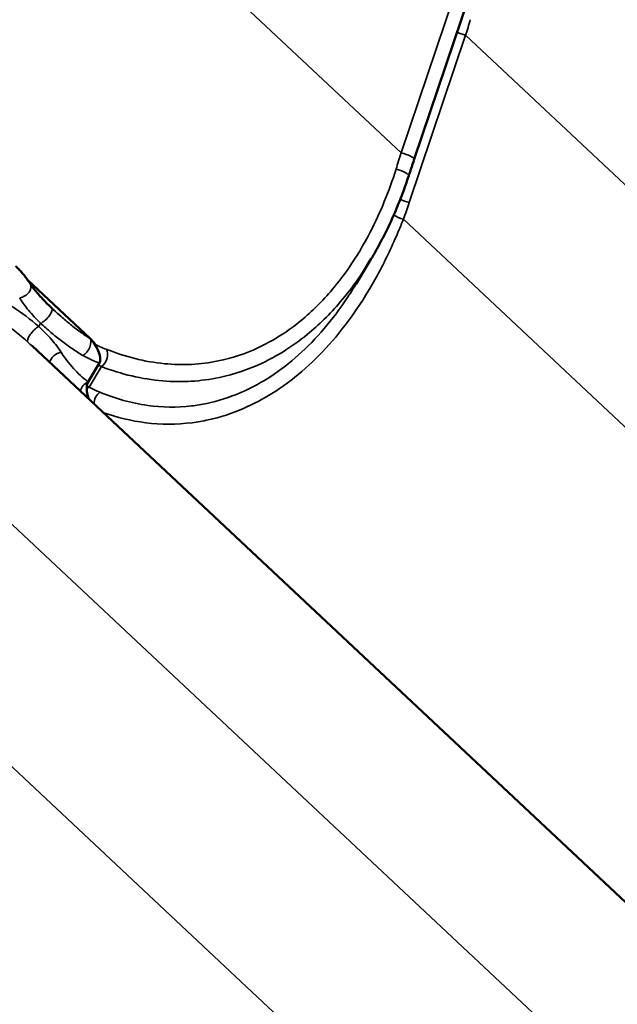
# Model space of a CAD drawing. Units: inches. Extents: x 0.9 to 50.1, y 0.6 to 32.1.
# Drawn here: x 45.8 to 46.7, y 23.1 to 24.5 of the extents above; entities that cross this region are included whole.
import ezdxf

# ---------------------------------------------------------------- set-up
doc = ezdxf.new("R2010")
doc.units = ezdxf.units.IN
doc.header["$LTSCALE"] = 3
doc.header["$MEASUREMENT"] = 0
doc.layers.add('Visible (ANSI)', color=7, linetype='Continuous', lineweight=50)
doc.layers.add('Visible Narrow (ANSI)', color=7, linetype='Continuous', lineweight=35)

msp = doc.modelspace()

# ---------------------------------------------------------------- linework, layer by layer
at = {"layer": 'Visible (ANSI)'}
for p, q in [((46.476359, 24.489516), (46.3978, 24.256238)), ((46.316839, 24.082653), (46.337414, 24.116786)), ((45.946045, 24.006203), (45.859071, 24.087714)), ((47.069465, 22.867012), (45.86489, 23.995937)), ((45.942981, 23.94584), (45.958903, 23.972253))]:
    msp.add_line(p, q, dxfattribs=at)
for points, knots in [([(46.3978, 24.256238), (46.397282, 24.2547), (46.396765, 24.25316), (46.395733, 24.250081), (46.395217, 24.24854), (46.394188, 24.245459), (46.393675, 24.243918), (46.39265, 24.240834), (46.392138, 24.239292), (46.391117, 24.236206), (46.390607, 24.234663), (46.390098, 24.23312)], [0.6987293697, 0.6987293697, 0.6987293697, 0.6987293697, 0.7069706065, 0.7069706065, 0.7152118433, 0.7152118433, 0.7234530801, 0.7234530801, 0.7316943169, 0.7316943169, 0.7399355537, 0.7399355537, 0.7399355537, 0.7399355537]), ([(46.390098, 24.23312), (46.387395, 24.224917), (46.384529, 24.216769), (46.378469, 24.200624), (46.375276, 24.192628), (46.368566, 24.176827), (46.365049, 24.169024), (46.357694, 24.153652), (46.353856, 24.146083), (46.345868, 24.131219), (46.341717, 24.123925), (46.337414, 24.116786)], [0, 0, 0, 0, 0.44092531, 0.44092531, 0.88185062, 0.88185062, 1.32277593, 1.32277593, 1.76370123, 1.76370123, 2.20462654, 2.20462654, 2.20462654, 2.20462654]), ([(45.862254, 24.08304), (45.861106, 24.084812), (45.859911, 24.086555), (45.857436, 24.08998), (45.856155, 24.091662), (45.853513, 24.094962), (45.852152, 24.096581), (45.849354, 24.09975), (45.847918, 24.101301), (45.844975, 24.104333), (45.843468, 24.105813), (45.841927, 24.107257)], [0, 0, 0, 0, 0.131593974, 0.131593974, 0.263187949, 0.263187949, 0.394781923, 0.394781923, 0.526375897, 0.526375897, 0.657969872, 0.657969872, 0.657969872, 0.657969872]), ([(45.89218, 24.049007), (45.889613, 24.051451), (45.887129, 24.053874), (45.882374, 24.058656), (45.880103, 24.061015), (45.875816, 24.065649), (45.873801, 24.067921), (45.870031, 24.072392), (45.868278, 24.074588), (45.865054, 24.078887), (45.863582, 24.08099), (45.862254, 24.08304)], [0, 0, 0, 0, 0.199885629, 0.199885629, 0.399771258, 0.399771258, 0.599656887, 0.599656887, 0.799542515, 0.799542515, 0.999428144, 0.999428144, 0.999428144, 0.999428144]), ([(45.895005, 24.046337), (45.894817, 24.046514), (45.894628, 24.046691), (45.894251, 24.047045), (45.894063, 24.047222), (45.893686, 24.047578), (45.893498, 24.047756), (45.893121, 24.048112), (45.892933, 24.048291), (45.892556, 24.048648), (45.892368, 24.048827), (45.89218, 24.049007)], [1.2596384966, 1.2596384966, 1.2596384966, 1.2596384966, 1.2742665857, 1.2742665857, 1.2888946748, 1.2888946748, 1.303522764, 1.303522764, 1.3181508531, 1.3181508531, 1.3327789423, 1.3327789423, 1.3327789423, 1.3327789423]), ([(45.95913, 23.972671), (45.959613, 23.973654), (45.959872, 23.974863), (45.960049, 23.977989), (45.959823, 23.97999), (45.958703, 23.985167), (45.9575, 23.988481), (45.954417, 23.995069), (45.952452, 23.998389), (45.949046, 24.003028), (45.947574, 24.004769), (45.946045, 24.006203)], [-0.647800025, -0.647800025, -0.647800025, -0.647800025, -0.567447185, -0.567447185, -0.459919582, -0.459919582, -0.294840462, -0.294840462, -0.11510651, -0.11510651, 0, 0, 0, 0]), ([(45.944313, 23.921503), (45.944121, 23.921953), (45.943939, 23.922405), (45.942552, 23.926042), (45.941783, 23.929315), (45.940984, 23.935686), (45.941017, 23.938817), (45.941762, 23.943065), (45.942246, 23.94462), (45.942981, 23.94584)], [-0.483332159, -0.483332159, -0.483332159, -0.483332159, -0.459919582, -0.459919582, -0.294840462, -0.294840462, -0.11510651, -0.11510651, 0, 0, 0, 0])]:
    msp.add_open_spline(points, degree=3, knots=knots, dxfattribs=at)
msp.add_open_spline([(45.958903, 23.972253), (45.958983, 23.972386), (45.959059, 23.972526), (45.95913, 23.972671)], degree=3, dxfattribs=at)
at = {"layer": 'Visible Narrow (ANSI)'}
for p, q in [((46.379726, 24.265227), (44.987066, 25.570424)), ((46.458284, 24.498505), (46.379726, 24.265227)), ((46.39097, 24.195838), (46.469528, 24.429116)), ((47.721082, 23.256162), (46.469528, 24.429116)), ((47.55057, 23.078115), (46.382655, 24.172683)), ((45.945857, 24.006324), (45.859189, 24.087548)), ((45.874112, 24.022977), (45.876873, 24.027557)), ((45.94285, 23.945956), (45.958732, 23.972304)), ((45.944656, 23.938682), (45.961804, 23.96713)), ((46.875079, 22.77416), (45.636182, 23.935252)), ((46.704567, 22.596114), (45.549309, 23.678819))]:
    msp.add_line(p, q, dxfattribs=at)
for centre, major_axis, ratio, start_param, end_param in [((46.432811, 24.455475), (0.064792, 0.221123), 0.18547755, 4.64736817, 4.74584347), ((46.465668, 24.433317), (-0.014216, 0.004787), 0.19446322, 1.02358988, 1.91052299), ((46.463671, 24.207018), (-0.174365, -0.553771), 0.16825654, 4.66015814, 4.70136432), ((46.383585, 24.261025), (0.014216, -0.004787), 0.19446322, 0, 1.91052299), ((46.375852, 24.237815), (0.014246, -0.004695), 0.23435672, 0, 1.89021459), ((46.38711, 24.20004), (0.014216, -0.004787), 0.19446322, 4.11429149, 5.05211565), ((45.784997, 24.206692), (0.572371, 0.375491), 0.73154222, 5.49165059, 5.53285678), ((46.378795, 24.176885), (-0.014015, 0.005347), 0.18079122, 0.8833272, 1.91795822), ((45.849666, 24.074882), (0.012588, 0.008157), 0.6990062, 4.14015354, 6.28318531), ((45.881834, 24.038145), (0.010346, 0.010861), 0.36734057, 3.88041332, 6.28318531), ((45.869151, 24.012388), (-0.010041, -0.011143), 0.34049897, 3.87061523, 6.25621613), ((45.936669, 23.994814), (0.007865, 0.012772), 0.53200082, 3.90587626, 6.05720883), ((45.90301, 23.975491), (-0.012485, -0.008314), 0.67166185, 4.10358832, 5.72286334), ((45.96003, 23.979715), (-0.005446, -0.013977), 0.61549473, 0.73949876, 2.74719618), ((45.95822, 23.984731), (-0.004809, -0.014208), 0.47030522, 0.68594835, 0.73454472), ((45.943361, 23.933529), (0.008806, 0.012143), 0.67685823, 0.86234808, 2.06067295), ((45.94643, 23.926098), (0.007021, 0.013255), 0.68340891, 0.81475321, 1.14097978), ((45.961889, 23.918887), (-0.005658, -0.013892), 0.66353451, 3.90662384, 5.23801969)]:
    msp.add_ellipse(centre, major_axis=major_axis, ratio=ratio, start_param=start_param, end_param=end_param, dxfattribs=at)
for points, knots in [([(46.372423, 24.242459), (46.362729, 24.211869), (46.350661, 24.182157), (46.327377, 24.13724), (46.317545, 24.120772), (46.299509, 24.09462), (46.291666, 24.084321), (46.269921, 24.058587), (46.255349, 24.044097), (46.23017, 24.023386), (46.219955, 24.016007), (46.209453, 24.009427), (46.2001, 24.003566), (46.190521, 23.998339), (46.162548, 23.985226), (46.143579, 23.978947), (46.112039, 23.972519), (46.099625, 23.970972), (46.074607, 23.969736), (46.062025, 23.970055), (46.021977, 23.973931), (45.994626, 23.980932), (45.968363, 23.991331)], [0, 0, 0, 0, 1.71548977, 1.71548977, 2.7879387, 2.7879387, 3.53481518, 3.53481518, 4.75962618, 4.75962618, 5.54435867, 5.54435867, 5.54435867, 6.24325549, 6.24325549, 7.55390216, 7.55390216, 8.39772169, 8.39772169, 9.24154121, 9.24154121, 11.08871734, 11.08871734, 11.08871734, 11.08871734]), ([(45.963714, 23.903323), (45.982976, 23.896417), (46.00301, 23.891497), (46.044707, 23.886323), (46.066389, 23.886285), (46.095387, 23.889982), (46.102839, 23.891263), (46.127184, 23.896564), (46.144033, 23.902009), (46.173684, 23.914888), (46.18671, 23.921744), (46.199411, 23.929655), (46.213694, 23.938552), (46.227545, 23.948762), (46.254274, 23.97167), (46.267117, 23.98435), (46.291429, 24.011653), (46.303007, 24.026392), (46.324828, 24.057655), (46.335067, 24.074176), (46.354755, 24.109711), (46.364093, 24.128816), (46.376064, 24.156344), (46.379426, 24.164476), (46.382655, 24.172683)], [-10.84055402, -10.84055402, -10.84055402, -10.84055402, -9.47458509, -9.47458509, -8.04765078, -8.04765078, -7.55574395, -7.55574395, -6.4386327, -6.4386327, -5.54443214, -5.54443214, -5.54443214, -4.53877624, -4.53877624, -3.53312033, -3.53312033, -2.52746443, -2.52746443, -1.52180853, -1.52180853, -0.44437839, -0.44437839, 0, 0, 0, 0]), ([(45.961804, 23.96713), (45.989429, 23.956647), (46.018228, 23.949705), (46.060443, 23.946159), (46.073712, 23.945979), (46.10011, 23.94756), (46.113215, 23.949314), (46.146529, 23.956365), (46.166581, 23.96311), (46.196179, 23.977057), (46.20632, 23.982598), (46.216226, 23.988794), (46.227349, 23.99575), (46.238175, 24.003533), (46.264878, 24.025334), (46.280349, 24.040551), (46.303465, 24.067526), (46.311809, 24.078311), (46.325852, 24.098319), (46.331763, 24.107413), (46.337413, 24.116787)], [-11.08871734, -11.08871734, -11.08871734, -11.08871734, -9.24154121, -9.24154121, -8.39772169, -8.39772169, -7.55390216, -7.55390216, -6.24325549, -6.24325549, -5.54435867, -5.54435867, -5.54435867, -4.75962618, -4.75962618, -3.53481518, -3.53481518, -2.7879387, -2.7879387, -2.20462654, -2.20462654, -2.20462654, -2.20462654]), ([(45.874112, 24.022977), (45.862495, 24.033071), (45.850656, 24.04221), (45.831058, 24.054791), (45.823401, 24.059117), (45.8019, 24.069418), (45.7878, 24.074123), (45.767412, 24.077444), (45.76133, 24.078), (45.755279, 24.078099)], [0, 0, 0, 0, 0.77366385, 0.77366385, 1.25498954, 1.25498954, 2.10664377, 2.10664377, 2.46718637, 2.46718637, 2.46718637, 2.46718637]), ([(46.316839, 24.082654), (46.311608, 24.073977), (46.306176, 24.065519), (46.290294, 24.042376), (46.2794, 24.028299), (46.256507, 24.002253), (46.244405, 23.990174), (46.2192, 23.968393), (46.206129, 23.958707), (46.192643, 23.950291), (46.180652, 23.942809), (46.168345, 23.936347), (46.14032, 23.924266), (46.124384, 23.919208), (46.101347, 23.914372), (46.094293, 23.913221), (46.066839, 23.909985), (46.046297, 23.910266), (46.003253, 23.916211), (45.980866, 23.922579), (45.959587, 23.931508)], [1.97590823, 1.97590823, 1.97590823, 1.97590823, 2.52746443, 2.52746443, 3.53312033, 3.53312033, 4.53877624, 4.53877624, 5.54443214, 5.54443214, 5.54443214, 6.4386327, 6.4386327, 7.55574395, 7.55574395, 8.04765078, 8.04765078, 9.47458509, 9.47458509, 11.08886428, 11.08886428, 11.08886428, 11.08886428]), ([(45.847643, 24.063068), (45.851017, 24.057355), (45.855209, 24.05154), (45.865021, 24.039724), (45.870727, 24.033646), (45.876873, 24.027557)], [-0.999428144, -0.999428144, -0.999428144, -0.999428144, -0.504560254, -0.504560254, 0, 0, 0, 0]), ([(45.78499, 24.048285), (45.792384, 24.045822), (45.799707, 24.042664), (45.8138, 24.03534), (45.820589, 24.031226), (45.838008, 24.019334), (45.848578, 24.01076), (45.859011, 24.001341)], [-1.76165207, -1.76165207, -1.76165207, -1.76165207, -1.25498954, -1.25498954, -0.77366385, -0.77366385, 0, 0, 0, 0]), ([(45.945857, 24.006324), (45.941248, 24.009206), (45.936669, 24.01228), (45.927581, 24.01878), (45.92307, 24.022206), (45.918595, 24.025791), (45.91412, 24.029375), (45.90968, 24.033118), (45.901831, 24.040031), (45.89841, 24.043146), (45.895005, 24.046337)], [0, 0, 0, 0, 0.33319474, 0.33319474, 0.66638947, 0.66638947, 0.66638947, 0.99958421, 0.99958421, 1.2596385, 1.2596385, 1.2596385, 1.2596385]), ([(45.876873, 24.027557), (45.881611, 24.023182), (45.886384, 24.01894), (45.896013, 24.01076), (45.90087, 24.006824), (45.90577, 24.00306), (45.910671, 23.999295), (45.915616, 23.995704), (45.925592, 23.988905), (45.930624, 23.985697), (45.935693, 23.982698)], [-1.33277894, -1.33277894, -1.33277894, -1.33277894, -0.99958421, -0.99958421, -0.66638947, -0.66638947, -0.66638947, -0.33319474, -0.33319474, 0, 0, 0, 0]), ([(45.905569, 23.987125), (45.90188, 23.993056), (45.89725, 23.999047), (45.886623, 24.010982), (45.880561, 24.016999), (45.874112, 24.022977)], [0, 0, 0, 0, 0.498624714, 0.498624714, 0.99943147, 0.99943147, 0.99943147, 0.99943147]), ([(45.968363, 23.991331), (45.965584, 23.992431), (45.962795, 23.993595), (45.957459, 23.995933), (45.954913, 23.997096), (45.952362, 23.998308)], [0, 0, 0, 0, 0.195436028, 0.195436028, 0.372817934, 0.372817934, 0.372817934, 0.372817934]), ([(45.94285, 23.945956), (45.939218, 23.948745), (45.935691, 23.95172), (45.928886, 23.958004), (45.925607, 23.961314), (45.922471, 23.964772), (45.919336, 23.96823), (45.916344, 23.971836), (45.910693, 23.979302), (45.908034, 23.983161), (45.905569, 23.987125)], [0, 0, 0, 0, 0.33319474, 0.33319474, 0.66638947, 0.66638947, 0.66638947, 0.99958421, 0.99958421, 1.33277894, 1.33277894, 1.33277894, 1.33277894]), ([(45.935693, 23.982698), (45.939238, 23.980601), (45.942954, 23.978671), (45.950656, 23.975192), (45.954643, 23.973643), (45.958732, 23.972304)], [-0.465988754, -0.465988754, -0.465988754, -0.465988754, -0.232994377, -0.232994377, 0, 0, 0, 0]), ([(45.959587, 23.931508), (45.95701, 23.932589), (45.954475, 23.933729), (45.949496, 23.936122), (45.947051, 23.937375), (45.944656, 23.938682)], [0, 0, 0, 0, 0.195436028, 0.195436028, 0.390872056, 0.390872056, 0.390872056, 0.390872056])]:
    msp.add_open_spline(points, degree=3, knots=knots, dxfattribs=at)
for points in [[(45.859011, 24.001341), (45.861008, 23.999538), (45.862971, 23.997736), (45.864889, 23.995938)], [(45.946045, 24.006203), (45.945982, 24.006243), (45.945919, 24.006283), (45.945857, 24.006324)], [(45.956933, 23.968985), (45.958559, 23.968347), (45.960183, 23.967729), (45.961804, 23.96713)], [(45.958732, 23.972304), (45.958789, 23.972287), (45.958846, 23.97227), (45.958903, 23.972253)], [(45.942981, 23.94584), (45.942938, 23.945878), (45.942894, 23.945917), (45.94285, 23.945956)], [(45.944656, 23.938682), (45.943546, 23.939306), (45.942442, 23.939947), (45.941346, 23.940603)]]:
    msp.add_open_spline(points, degree=3, dxfattribs=at)

doc.saveas('drawing.dxf')
